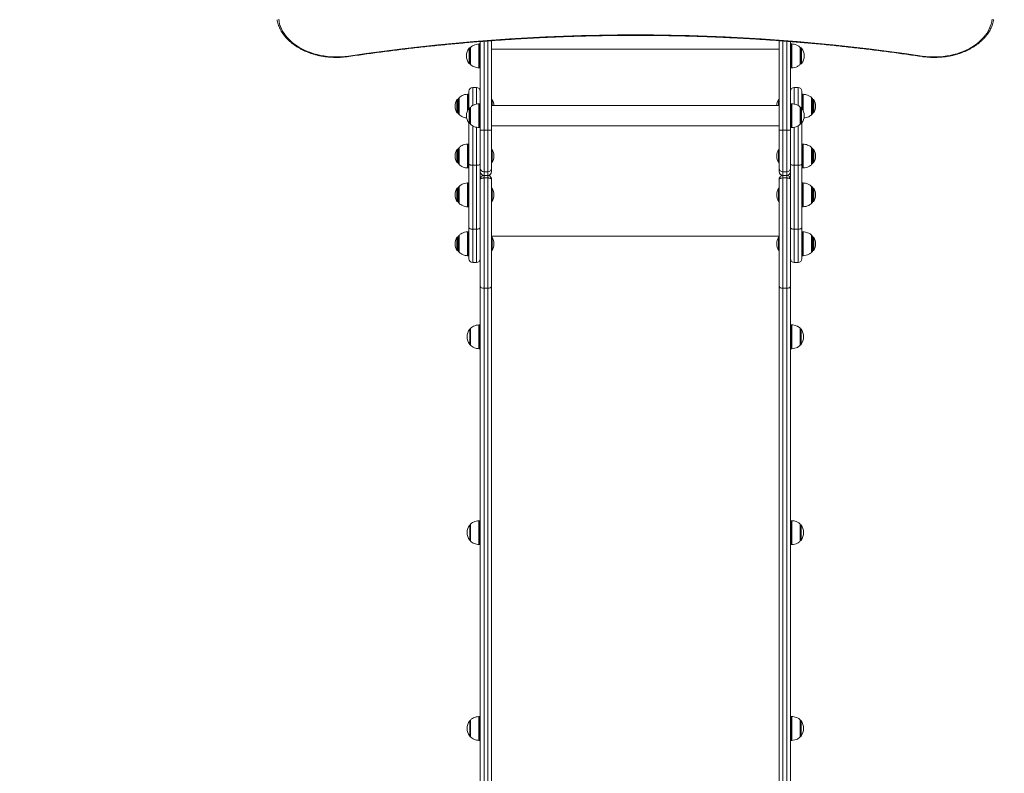
# Model space of a CAD drawing. Units: millimetres. Extents: x 5 to 218, y 4 to 290.
# Drawn here: x 78 to 94, y 102 to 115 of the extents above; entities that cross this region are included whole.
import ezdxf

# ---------------------------------------------------------------- set-up
doc = ezdxf.new("R2010")
doc.units = ezdxf.units.MM
doc.styles.add('SLDTEXTSTYLE2', font='TXT', dxfattribs={"width": 0.605})
doc.styles.add('SLDTEXTSTYLE3', font='TXT', dxfattribs={"width": 0.75})
doc.dimstyles.new('SLDDIMSTYLE0', dxfattribs={"dimtxt": 3.5, "dimasz": 3.302, "dimexe": 0, "dimexo": 0.0625, "dimgap": 0.875, "dimtad": 2, "dimlfac": 100, "dimrnd": 1e-09, "dimzin": 12, "dimdsep": 46, "dimtxsty": 'SLDTEXTSTYLE2', "dimsah": 1, "dimcen": 0.09, "dimadec": 0, "dimazin": 0, "dimtfac": 1, "dimtofl": 0, "dimtmove": 0, "dimatfit": 3, "dimfxl": 0, "dimtolj": 1, "dimtzin": 12, "dimarcsym": 0})
doc.dimstyles.new('SLDDIMSTYLE1', dxfattribs={"dimtxt": 3.5, "dimasz": 3.302, "dimexe": 0, "dimexo": 0.0625, "dimgap": 0.875, "dimtad": 2, "dimlfac": 100, "dimrnd": 1e-09, "dimzin": 12, "dimdsep": 46, "dimtxsty": 'SLDTEXTSTYLE3', "dimsah": 1, "dimcen": 0.09, "dimadec": 0, "dimazin": 0, "dimtfac": 1, "dimtofl": 0, "dimtmove": 0, "dimatfit": 3, "dimfxl": 0, "dimtolj": 1, "dimtzin": 12, "dimarcsym": 0})

# ---------------------------------------------------------------- blocks, each defined once
blk = doc.blocks.new('*D3')
at = {"color": 7, "linetype": 'Continuous', "lineweight": 0}
for p, q in [((62.362, 67.263), (62.362, 62.824)), ((149.013, 67.263), (149.013, 62.824)), ((149.013, 63.824), (62.362, 63.824))]:
    blk.add_line(p, q, dxfattribs=at)
for points in [[(62.362, 63.824), (65.664, 63.316), (65.664, 64.332)], [(149.013, 63.824), (145.711, 64.332), (145.711, 63.316)]]:
    blk.add_solid(points, dxfattribs=at)
at = {"color": 7, "linetype": 'Continuous', "lineweight": 0, "insert": (104.848, 68.335), "char_height": 3.5, "attachment_point": 1, "style": 'SLDTEXTSTYLE2'}
blk.add_mtext('855', dxfattribs=at)
blk = doc.blocks.new('*D5')
at = {"color": 7, "linetype": 'Continuous', "lineweight": 0}
for p, q in [((59.525, 124.307), (56.24, 124.307)), ((57.24, 124.307), (57.24, 85.907)), ((60.238, 85.907), (56.24, 85.907))]:
    blk.add_line(p, q, dxfattribs=at)
for points in [[(57.24, 124.307), (56.732, 121.005), (57.748, 121.005)], [(57.24, 85.907), (57.748, 89.209), (56.732, 89.209)]]:
    blk.add_solid(points, dxfattribs=at)
at = {"color": 7, "linetype": 'Continuous', "lineweight": 0, "insert": (52.729, 102.704), "char_height": 3.5, "attachment_point": 1, "rotation": 90, "style": 'SLDTEXTSTYLE3'}
blk.add_mtext('400', dxfattribs=at)

msp = doc.modelspace()

# ---------------------------------------------------------------- linework, layer by layer
at = {"color": 7, "linetype": 'Continuous', "lineweight": 15}
for p, q in [((85.34578, 114.34734), (85.34578, 112.86742)), ((85.53578, 112.86742), (85.53578, 114.36184)), ((90.34578, 112.86742), (90.34578, 114.36193)), ((90.53578, 114.34748), (90.53578, 112.86742)), ((85.18247, 114.24242), (85.17516, 114.24242)), ((85.18247, 114.24742), (85.18247, 113.96742)), ((85.34578, 114.30742), (85.3274, 114.30742)), ((90.55417, 114.30742), (90.53578, 114.30742)), ((90.6991, 113.96742), (90.6991, 114.24742)), ((90.70641, 114.24242), (90.6991, 114.24242)), ((85.17516, 113.97242), (85.18247, 113.97242)), ((85.3274, 113.90742), (85.34578, 113.90742)), ((90.53578, 113.90742), (90.55417, 113.90742)), ((90.6991, 113.97242), (90.70641, 113.97242)), ((85.15578, 113.22995), (85.15578, 113.51518)), ((85.28228, 113.57868), (85.21928, 113.57868)), ((90.66228, 113.57868), (90.59928, 113.57868)), ((90.72578, 113.51518), (90.72578, 113.22995)), ((84.96578, 113.37656), (84.95578, 113.37656)), ((84.95578, 113.37656), (84.95578, 113.31454)), ((84.97938, 113.39384), (84.96578, 113.37413)), ((84.96578, 113.37656), (84.96578, 113.31454)), ((84.99247, 113.40656), (84.99247, 113.12656)), ((85.15578, 113.46656), (85.1374, 113.46656)), ((85.54578, 113.37656), (85.53578, 113.37656)), ((85.54578, 113.36481), (85.54578, 113.37656)), ((85.54578, 113.27642), (85.54578, 113.36481)), ((90.34578, 113.37656), (90.33578, 113.37656)), ((90.33578, 113.37656), (90.33578, 113.31454)), ((90.74417, 113.46656), (90.72578, 113.46656)), ((90.8891, 113.12656), (90.8891, 113.40656)), ((90.91578, 113.37413), (90.90219, 113.39384)), ((90.92578, 113.37656), (90.91578, 113.37656)), ((90.91578, 113.36481), (90.91578, 113.37656)), ((90.91578, 113.15656), (90.91578, 113.36481)), ((90.92578, 113.36481), (90.92578, 113.37656)), ((90.92578, 113.15656), (90.92578, 113.36481)), ((84.95578, 113.31454), (84.95578, 113.15656)), ((84.96578, 113.31454), (84.96578, 113.15656)), ((85.18247, 113.24242), (85.17516, 113.24242)), ((85.18247, 113.24742), (85.18247, 112.96742)), ((85.34578, 113.30742), (85.3274, 113.30742)), ((90.34578, 113.27642), (85.53578, 113.27642)), ((90.33578, 113.31454), (90.33578, 113.27642)), ((90.55417, 113.30742), (90.53578, 113.30742)), ((90.6991, 112.96742), (90.6991, 113.24742)), ((90.70641, 113.24242), (90.6991, 113.24242)), ((84.95578, 113.15656), (84.96578, 113.15656)), ((84.96578, 113.159), (84.97938, 113.13928)), ((90.90219, 113.13928), (90.91578, 113.159)), ((90.91578, 113.15656), (90.92578, 113.15656)), ((85.15578, 112.29695), (85.15578, 112.98489)), ((85.17516, 112.97242), (85.18247, 112.97242)), ((85.3274, 112.90742), (85.34578, 112.90742)), ((85.34578, 112.86742), (85.34578, 112.23092)), ((85.34578, 112.86742), (85.40928, 112.86742)), ((85.47228, 112.86742), (85.40928, 112.86742)), ((85.53578, 112.86742), (85.47228, 112.86742)), ((85.53578, 112.93842), (90.34578, 112.93842)), ((85.53578, 112.23092), (85.53578, 112.86742)), ((90.34578, 112.86742), (90.40928, 112.86742)), ((90.34578, 112.23092), (90.34578, 112.86742)), ((90.40928, 112.86742), (90.47228, 112.86742)), ((90.53578, 112.86742), (90.47228, 112.86742)), ((90.53578, 112.90742), (90.55417, 112.90742)), ((90.53578, 112.86742), (90.53578, 112.23092)), ((90.6991, 112.97242), (90.70641, 112.97242)), ((90.72578, 112.98489), (90.72578, 112.29695)), ((84.96578, 112.54219), (84.95578, 112.54219)), ((84.95578, 112.54219), (84.95578, 112.45808)), ((84.97938, 112.55948), (84.96578, 112.53976)), ((84.96578, 112.54219), (84.96578, 112.45808)), ((84.99247, 112.57219), (84.99247, 112.29219)), ((85.15578, 112.63219), (85.1374, 112.63219)), ((85.54578, 112.54219), (85.53578, 112.54219)), ((85.54578, 112.52063), (85.54578, 112.54219)), ((85.54578, 112.32219), (85.54578, 112.52063)), ((90.34578, 112.54219), (90.33578, 112.54219)), ((90.33578, 112.54219), (90.33578, 112.45808)), ((90.74417, 112.63219), (90.72578, 112.63219)), ((90.8891, 112.29219), (90.8891, 112.57219)), ((90.91578, 112.53976), (90.90219, 112.55948)), ((90.92578, 112.54219), (90.91578, 112.54219)), ((90.91578, 112.52063), (90.91578, 112.54219)), ((90.91578, 112.32219), (90.91578, 112.52063)), ((90.92578, 112.52063), (90.92578, 112.54219)), ((90.92578, 112.32219), (90.92578, 112.52063)), ((84.95578, 112.45808), (84.95578, 112.32219)), ((84.96578, 112.45808), (84.96578, 112.32219)), ((90.33578, 112.45808), (90.33578, 112.32219)), ((84.95578, 112.32219), (84.96578, 112.32219)), ((84.96578, 112.32463), (84.97938, 112.30491)), ((85.1374, 112.23219), (85.15578, 112.23219)), ((85.15578, 111.23597), (85.15578, 112.29695)), ((85.28228, 112.27784), (85.21928, 112.27784)), ((85.21928, 112.27784), (85.21928, 111.20787)), ((85.28228, 111.20787), (85.28228, 112.27784)), ((85.34578, 112.23092), (85.34578, 112.17092)), ((85.53578, 112.32219), (85.54578, 112.32219)), ((85.53578, 112.17092), (85.53578, 112.23092)), ((90.33578, 112.32219), (90.34578, 112.32219)), ((90.34578, 112.17092), (90.34578, 112.23092)), ((90.53578, 112.23092), (90.53578, 112.17092)), ((90.66228, 112.27784), (90.59928, 112.27784)), ((90.59928, 112.27784), (90.59928, 111.20787)), ((90.66228, 111.20787), (90.66228, 112.27784)), ((90.72578, 112.29695), (90.72578, 111.23597)), ((90.72578, 112.23219), (90.74417, 112.23219)), ((90.90219, 112.30491), (90.91578, 112.32463)), ((90.91578, 112.32219), (90.92578, 112.32219)), ((85.34578, 112.17092), (85.34578, 112.04392)), ((85.34578, 112.04392), (85.34578, 110.25524)), ((85.40928, 112.16742), (85.47228, 112.16742)), ((85.40928, 112.06489), (85.40928, 112.10742)), ((85.47228, 112.10742), (85.40928, 112.10742)), ((85.40928, 110.21882), (85.40928, 112.06489)), ((85.40928, 112.06489), (85.47228, 112.06489)), ((85.47228, 112.10742), (85.47228, 112.06489)), ((85.47228, 112.06489), (85.47228, 110.21882)), ((85.53578, 110.25524), (85.53578, 112.04392)), ((90.34578, 110.25524), (90.34578, 112.04392)), ((90.40928, 112.16742), (90.47228, 112.16742)), ((90.40928, 112.10742), (90.47228, 112.10742)), ((90.40928, 112.10742), (90.40928, 112.06489)), ((90.40928, 112.06489), (90.40928, 110.21882)), ((90.47228, 112.06489), (90.40928, 112.06489)), ((90.47228, 112.06489), (90.47228, 112.10742)), ((90.47228, 110.21882), (90.47228, 112.06489)), ((90.53578, 112.04392), (90.53578, 112.17092)), ((90.53578, 112.04392), (90.53578, 110.25524)), ((84.96578, 111.89265), (84.95578, 111.89265)), ((84.95578, 111.89265), (84.95578, 111.67618)), ((84.97938, 111.90993), (84.96578, 111.89022)), ((84.96578, 111.89265), (84.96578, 111.67618)), ((84.99247, 111.92265), (84.99247, 111.64265)), ((85.15578, 111.98265), (85.1374, 111.98265)), ((85.54578, 111.89265), (85.53578, 111.89265)), ((85.54578, 111.67265), (85.54578, 111.89265)), ((90.34578, 111.89265), (90.33578, 111.89265)), ((90.33578, 111.89265), (90.33578, 111.67618)), ((90.74417, 111.98265), (90.72578, 111.98265)), ((90.8891, 111.64265), (90.8891, 111.92265)), ((90.91578, 111.89022), (90.90219, 111.90993)), ((90.92578, 111.89265), (90.91578, 111.89265)), ((90.91578, 111.67265), (90.91578, 111.89265)), ((90.92578, 111.67265), (90.92578, 111.89265)), ((84.95578, 111.67618), (84.95578, 111.67265)), ((84.95578, 111.67265), (84.96578, 111.67265)), ((84.96578, 111.67618), (84.96578, 111.67265)), ((84.96578, 111.67508), (84.97938, 111.65537)), ((85.1374, 111.58265), (85.15578, 111.58265)), ((85.53578, 111.67265), (85.54578, 111.67265)), ((90.33578, 111.67618), (90.33578, 111.67265)), ((90.33578, 111.67265), (90.34578, 111.67265)), ((90.72578, 111.58265), (90.74417, 111.58265)), ((90.90219, 111.65537), (90.91578, 111.67508)), ((90.91578, 111.67265), (90.92578, 111.67265)), ((85.15578, 110.71392), (85.15578, 111.23597)), ((85.28228, 111.20787), (85.21928, 111.20787)), ((90.66228, 111.20787), (90.59928, 111.20787)), ((90.72578, 111.23597), (90.72578, 110.71392)), ((84.96578, 111.07397), (84.95578, 111.07397)), ((84.95578, 111.07397), (84.95578, 110.95512)), ((84.97938, 111.09125), (84.96578, 111.07153)), ((84.96578, 111.07397), (84.96578, 110.95512)), ((84.99247, 111.10397), (84.99247, 110.82397)), ((85.15578, 111.16397), (85.1374, 111.16397)), ((85.54578, 111.07397), (85.53578, 111.07397)), ((85.54578, 111.0311), (85.54578, 111.07397)), ((85.54578, 110.85397), (85.54578, 111.0311)), ((90.34578, 111.07397), (90.33578, 111.07397)), ((90.33578, 111.07397), (90.33578, 110.95512)), ((90.74417, 111.16397), (90.72578, 111.16397)), ((90.8891, 110.82397), (90.8891, 111.10397)), ((90.91578, 111.07153), (90.90219, 111.09125)), ((90.92578, 111.07397), (90.91578, 111.07397)), ((90.91578, 111.0311), (90.91578, 111.07397)), ((90.91578, 110.85397), (90.91578, 111.0311)), ((90.92578, 111.0311), (90.92578, 111.07397)), ((90.92578, 110.85397), (90.92578, 111.0311)), ((84.95578, 110.95512), (84.95578, 110.85397)), ((84.96578, 110.95512), (84.96578, 110.85397)), ((84.96578, 110.8564), (84.97938, 110.83668)), ((90.33578, 110.95512), (90.33578, 110.85397)), ((90.90219, 110.83668), (90.91578, 110.8564)), ((84.95578, 110.85397), (84.96578, 110.85397)), ((85.1374, 110.76397), (85.15578, 110.76397)), ((85.53578, 110.85397), (85.54578, 110.85397)), ((90.33578, 110.85397), (90.34578, 110.85397)), ((90.72578, 110.76397), (90.74417, 110.76397)), ((90.91578, 110.85397), (90.92578, 110.85397)), ((85.21928, 110.65042), (85.28228, 110.65042)), ((90.59928, 110.65042), (90.66228, 110.65042)), ((85.34578, 110.25524), (85.34578, 98.97863)), ((85.47228, 110.21882), (85.40928, 110.21882)), ((85.40928, 98.94221), (85.40928, 110.21882)), ((85.47228, 110.21882), (85.47228, 98.94221)), ((85.53578, 98.97863), (85.53578, 110.25524)), ((90.34578, 98.97863), (90.34578, 110.25524)), ((90.40928, 110.21882), (90.47228, 110.21882)), ((90.40928, 110.21882), (90.40928, 98.94221)), ((90.47228, 98.94221), (90.47228, 110.21882)), ((90.53578, 110.25524), (90.53578, 98.97863)), ((85.18247, 109.54742), (85.18247, 109.26742)), ((85.34578, 109.60742), (85.3274, 109.60742)), ((90.55417, 109.60742), (90.53578, 109.60742)), ((90.6991, 109.26742), (90.6991, 109.54742)), ((85.3274, 109.20742), (85.34578, 109.20742)), ((90.53578, 109.20742), (90.55417, 109.20742)), ((85.18247, 106.27081), (85.18247, 105.99081)), ((85.34578, 106.33081), (85.3274, 106.33081)), ((90.55417, 106.33081), (90.53578, 106.33081)), ((90.6991, 105.99081), (90.6991, 106.27081)), ((85.3274, 105.93081), (85.34578, 105.93081)), ((90.53578, 105.93081), (90.55417, 105.93081)), ((85.18247, 102.9942), (85.18247, 102.7142)), ((85.34578, 103.0542), (85.3274, 103.0542)), ((90.55417, 103.0542), (90.53578, 103.0542)), ((90.6991, 102.7142), (90.6991, 102.9942)), ((85.3274, 102.6542), (85.34578, 102.6542)), ((90.53578, 102.6542), (90.55417, 102.6542))]:
    msp.add_line(p, q, dxfattribs=at)
at = {"color": 8, "linetype": 'Continuous', "lineweight": 15}
for p, q in [((85.40928, 112.86742), (85.40928, 114.3525)), ((85.47228, 114.35722), (85.47228, 112.86742)), ((90.40928, 114.3571), (90.40928, 112.86742)), ((90.47228, 112.86742), (90.47228, 114.35231)), ((85.15938, 113.98014), (85.15938, 114.2347)), ((85.17516, 114.24242), (85.17516, 113.97242)), ((85.18397, 114.25099), (85.18397, 113.96385)), ((85.32404, 113.90753), (85.32404, 114.30731)), ((85.3274, 114.30742), (85.3274, 114.18403)), ((85.3274, 114.18403), (85.3274, 113.90742)), ((85.53578, 114.21991), (90.34578, 114.21991)), ((90.55417, 114.18403), (90.55417, 114.30742)), ((90.55417, 113.90742), (90.55417, 114.18403)), ((90.55753, 114.30731), (90.55753, 113.90753)), ((90.6976, 113.96385), (90.6976, 114.25099)), ((90.70641, 113.98272), (90.70641, 114.24242)), ((90.72219, 114.2347), (90.72219, 113.98985)), ((90.72219, 113.98985), (90.72219, 113.98014)), ((90.70641, 113.97242), (90.70641, 113.98272)), ((85.21928, 113.57868), (85.21928, 113.27814)), ((85.28228, 113.30223), (85.28228, 113.57868)), ((90.59928, 113.57868), (90.59928, 113.30195)), ((90.66228, 113.27719), (90.66228, 113.57868)), ((84.97938, 113.37619), (84.97938, 113.39384)), ((84.97938, 113.13928), (84.97938, 113.37619)), ((84.99397, 113.41013), (84.99397, 113.12299)), ((85.13404, 113.19268), (85.13404, 113.46645)), ((85.1374, 113.46656), (85.1374, 113.19978)), ((90.74417, 113.19978), (90.74417, 113.46656)), ((90.74753, 113.46645), (90.74753, 113.19268)), ((90.8876, 113.12299), (90.8876, 113.41013)), ((90.90219, 113.39384), (90.90219, 113.13928)), ((85.15938, 112.98014), (85.15938, 113.2347)), ((85.17516, 113.24242), (85.17516, 112.97242)), ((85.18397, 113.25099), (85.18397, 112.96385)), ((85.32404, 112.90753), (85.32404, 113.30731)), ((85.3274, 113.30742), (85.3274, 113.18403)), ((85.3274, 113.18403), (85.3274, 112.90742)), ((90.55417, 113.18403), (90.55417, 113.30742)), ((90.55417, 112.90742), (90.55417, 113.18403)), ((90.55753, 113.30731), (90.55753, 112.90753)), ((90.6976, 112.96385), (90.6976, 113.25099)), ((90.70641, 112.98272), (90.70641, 113.24242)), ((90.72219, 113.2347), (90.72219, 112.98985)), ((85.21928, 112.93851), (85.21928, 112.27784)), ((85.28228, 112.27784), (85.28228, 112.91405)), ((85.40928, 112.16742), (85.40928, 112.86742)), ((85.47228, 112.86742), (85.47228, 112.16742)), ((90.40928, 112.86742), (90.40928, 112.16742)), ((90.47228, 112.16742), (90.47228, 112.86742)), ((90.59928, 112.914), (90.59928, 112.27784)), ((90.66228, 112.27784), (90.66228, 112.9384)), ((90.70641, 112.97242), (90.70641, 112.98272)), ((90.72219, 112.98985), (90.72219, 112.98014)), ((84.97938, 112.54645), (84.97938, 112.55948)), ((84.97938, 112.30491), (84.97938, 112.54645)), ((84.99397, 112.57576), (84.99397, 112.28862)), ((85.13404, 112.23231), (85.13404, 112.63208)), ((85.1374, 112.63219), (85.1374, 112.34404)), ((90.74417, 112.35764), (90.74417, 112.63219)), ((90.74753, 112.63208), (90.74753, 112.23231)), ((90.8876, 112.28862), (90.8876, 112.57576)), ((90.90219, 112.55948), (90.90219, 112.30491)), ((85.1374, 112.34404), (85.1374, 112.23219)), ((90.74417, 112.23219), (90.74417, 112.35764)), ((85.40928, 112.10742), (85.40928, 112.16742)), ((85.47228, 112.16742), (85.47228, 112.10742)), ((90.40928, 112.16742), (90.40928, 112.10742)), ((90.47228, 112.10742), (90.47228, 112.16742)), ((84.97938, 111.87929), (84.97938, 111.90993)), ((84.97938, 111.65537), (84.97938, 111.87929)), ((84.99397, 111.92622), (84.99397, 111.63908)), ((85.13404, 111.58276), (85.13404, 111.98254)), ((85.1374, 111.98265), (85.1374, 111.65249)), ((90.74417, 111.70809), (90.74417, 111.98265)), ((90.74753, 111.98254), (90.74753, 111.58276)), ((90.8876, 111.63908), (90.8876, 111.92622)), ((90.90219, 111.90993), (90.90219, 111.65537)), ((90.74417, 111.58265), (90.74417, 111.70809)), ((85.1374, 111.65249), (85.1374, 111.58265)), ((85.21928, 111.20787), (85.21928, 110.65042)), ((85.28228, 110.65042), (85.28228, 111.20787)), ((90.59928, 111.20787), (90.59928, 110.65042)), ((90.66228, 110.65042), (90.66228, 111.20787)), ((84.97938, 111.08907), (84.97938, 111.09125)), ((84.97938, 110.83668), (84.97938, 111.08907)), ((84.99397, 111.10754), (84.99397, 110.8204)), ((85.13404, 110.76408), (85.13404, 111.16385)), ((85.1374, 111.16397), (85.1374, 110.92709)), ((85.53578, 111.09247), (90.34578, 111.09247)), ((90.74417, 110.88941), (90.74417, 111.16397)), ((90.74753, 111.16385), (90.74753, 110.76408)), ((90.8876, 110.8204), (90.8876, 111.10754)), ((90.90219, 111.09125), (90.90219, 110.83668)), ((85.1374, 110.92709), (85.1374, 110.76397)), ((90.74417, 110.76397), (90.74417, 110.88941)), ((85.18397, 109.55099), (85.18397, 109.27087)), ((85.32404, 109.2173), (85.32404, 109.60731)), ((85.3274, 109.60742), (85.3274, 109.20742)), ((90.55417, 109.20742), (90.55417, 109.60742)), ((90.55753, 109.60731), (90.55753, 109.2173)), ((90.6976, 109.27087), (90.6976, 109.55099)), ((85.16938, 109.28014), (85.16938, 109.5347)), ((90.71219, 109.5347), (90.71219, 109.44672)), ((90.71219, 109.44672), (90.71219, 109.28014)), ((85.18397, 109.27087), (85.18397, 109.26385)), ((85.32404, 109.20753), (85.32404, 109.2173)), ((90.55753, 109.2173), (90.55753, 109.20753)), ((90.6976, 109.26385), (90.6976, 109.27087)), ((85.16938, 106.00353), (85.16938, 106.2581)), ((85.18397, 106.27438), (85.18397, 105.98724)), ((85.32404, 105.93093), (85.32404, 106.3307)), ((85.3274, 106.33081), (85.3274, 106.25161)), ((85.3274, 106.25161), (85.3274, 105.93081)), ((90.55417, 106.25161), (90.55417, 106.33081)), ((90.55417, 105.93081), (90.55417, 106.25161)), ((90.55753, 106.3307), (90.55753, 105.93093)), ((90.6976, 105.98724), (90.6976, 106.27438)), ((90.71219, 106.2581), (90.71219, 106.02937)), ((90.71219, 106.02937), (90.71219, 106.00353)), ((85.16938, 102.72692), (85.16938, 102.98149)), ((85.18397, 102.99778), (85.18397, 102.71063)), ((85.32404, 102.65432), (85.32404, 103.05409)), ((85.3274, 103.0542), (85.3274, 102.6542)), ((90.55417, 103.05408), (90.55417, 103.0542)), ((90.55417, 102.6542), (90.55417, 103.05408)), ((90.55753, 103.05409), (90.55753, 102.65432)), ((90.6976, 102.71063), (90.6976, 102.99778)), ((90.71219, 102.98149), (90.71219, 102.84968)), ((90.71219, 102.84968), (90.71219, 102.72692))]:
    msp.add_line(p, q, dxfattribs=at)
at = {"color": 7, "linetype": 'Continuous', "lineweight": 15, "flags": 128}
for points in [[(81.97362, 114.72387), (81.97991, 114.68242), (81.98974, 114.64131), (82.0031, 114.6007), (82.01991, 114.56074), (82.04013, 114.52158), (82.06368, 114.48336), (82.09046, 114.44622), (82.12039, 114.4103), (82.15335, 114.37573), (82.18922, 114.34264), (82.22787, 114.31115), (82.26915, 114.28139), (82.31291, 114.25345), (82.35899, 114.22744), (82.40722, 114.20346), (82.45742, 114.18159), (82.50941, 114.16193), (82.56299, 114.14453), (82.61796, 114.12946), (82.67413, 114.11679), (82.73129, 114.10655), (82.78922, 114.09879), (82.84771, 114.09353), (82.90654, 114.09079), (82.9655, 114.09059), (83.02437, 114.09292), (83.08292, 114.09777), (83.14096, 114.10513)], [(92.74061, 114.10513), (92.79864, 114.09777), (92.8572, 114.09292), (92.91607, 114.09059), (92.97503, 114.09079), (93.03386, 114.09353), (93.09235, 114.09879), (93.15028, 114.10655), (93.20744, 114.11679), (93.26361, 114.12946), (93.31858, 114.14453), (93.37216, 114.16193), (93.42415, 114.18159), (93.47435, 114.20346), (93.52258, 114.22744), (93.56866, 114.25345), (93.61242, 114.28139), (93.6537, 114.31115), (93.69235, 114.34264), (93.72822, 114.37573), (93.76118, 114.4103), (93.79111, 114.44622), (93.81789, 114.48336), (93.84144, 114.52158), (93.86166, 114.56074), (93.87847, 114.6007), (93.89182, 114.64131), (93.90166, 114.68242), (93.90795, 114.72387)], [(85.15578, 112.29695), (85.157, 112.29322), (85.16062, 112.28964), (85.16649, 112.28633), (85.17438, 112.28344), (85.18401, 112.28106), (85.19498, 112.2793), (85.2069, 112.27821), (85.21928, 112.27784)], [(85.28228, 112.27784), (85.29467, 112.27821), (85.30659, 112.2793), (85.31756, 112.28106), (85.32719, 112.28344), (85.33508, 112.28633), (85.34095, 112.28964), (85.34456, 112.29322), (85.34578, 112.29695)], [(90.53578, 112.29695), (90.537, 112.29322), (90.54062, 112.28964), (90.54649, 112.28633), (90.55438, 112.28344), (90.56401, 112.28106), (90.57498, 112.2793), (90.5869, 112.27821), (90.59928, 112.27784)], [(90.66228, 112.27784), (90.67467, 112.27821), (90.68659, 112.2793), (90.69756, 112.28106), (90.70719, 112.28344), (90.71508, 112.28633), (90.72095, 112.28964), (90.72456, 112.29322), (90.72578, 112.29695)], [(85.21928, 111.20787), (85.2069, 111.20841), (85.19498, 111.21001), (85.18401, 111.2126), (85.17438, 111.2161), (85.16649, 111.22036), (85.16062, 111.22521), (85.157, 111.23049), (85.15578, 111.23597)], [(85.34578, 111.23597), (85.34456, 111.23049), (85.34095, 111.22521), (85.33508, 111.22036), (85.32719, 111.2161), (85.31756, 111.2126), (85.30659, 111.21001), (85.29467, 111.20841), (85.28228, 111.20787)], [(90.59928, 111.20787), (90.5869, 111.20841), (90.57498, 111.21001), (90.56401, 111.2126), (90.55438, 111.2161), (90.54649, 111.22036), (90.54062, 111.22521), (90.537, 111.23049), (90.53578, 111.23597)], [(90.72578, 111.23597), (90.72456, 111.23049), (90.72095, 111.22521), (90.71508, 111.22036), (90.70719, 111.2161), (90.69756, 111.2126), (90.68659, 111.21001), (90.67467, 111.20841), (90.66228, 111.20787)], [(85.34578, 110.25524), (85.347, 110.24814), (85.35062, 110.2413), (85.35649, 110.23501), (85.36438, 110.22949), (85.37401, 110.22496), (85.38498, 110.22159), (85.3969, 110.21952), (85.40928, 110.21882)], [(85.47228, 110.21882), (85.48467, 110.21952), (85.49659, 110.22159), (85.50756, 110.22496), (85.51719, 110.22949), (85.52508, 110.23501), (85.53095, 110.2413), (85.53456, 110.24814), (85.53578, 110.25524)], [(90.40928, 110.21882), (90.3969, 110.21952), (90.38498, 110.22159), (90.37401, 110.22496), (90.36438, 110.22949), (90.35649, 110.23501), (90.35062, 110.2413), (90.347, 110.24814), (90.34578, 110.25524)], [(90.53578, 110.25524), (90.53456, 110.24814), (90.53095, 110.2413), (90.52508, 110.23501), (90.51719, 110.22949), (90.50756, 110.22496), (90.49659, 110.22159), (90.48467, 110.21952), (90.47228, 110.21882)]]:
    msp.add_lwpolyline(points, dxfattribs=at)
at = {"color": 8, "linetype": 'Continuous', "lineweight": 15, "flags": 128}
for points in [[(83.14538, 114.09667), (83.14534, 114.09667), (83.1444, 114.09717), (83.14333, 114.0988), (83.14217, 114.10149), (83.14096, 114.10513)], [(92.73619, 114.09667), (92.73623, 114.09667), (92.73717, 114.09717), (92.73824, 114.0988), (92.7394, 114.10149), (92.74061, 114.10513)]]:
    msp.add_lwpolyline(points, dxfattribs=at)
at = {"color": 7, "linetype": 'Continuous', "lineweight": 15}
for centre, radius, start, end in [((82.36229, 120.75742), 20, 95.731968, 247.118593), ((87.94078, 81.77449), 32.68499, 81.555514, 98.444486), ((85.32293, 114.10742), 0.20725, 142.109656, 217.890344), ((85.17516, 114.22242), 0.02, 90, 142.109656), ((85.18747, 114.24742), 0.005, 134.421713, 180), ((85.3274, 114.25742), 0.05, 90, 93.86208), ((90.55417, 114.25742), 0.05, 86.13792, 90), ((90.6941, 114.24742), 0.005, 0, 45.578287), ((90.70641, 114.22242), 0.02, 37.890344, 90), ((90.55863, 114.10742), 0.20725, 322.109656, 37.890344), ((85.17516, 113.99242), 0.02, 217.890344, 270), ((85.18747, 113.96742), 0.005, 180, 225.578287), ((85.3274, 113.95742), 0.05, 266.13792, 270), ((90.55417, 113.95742), 0.05, 270, 273.86208), ((90.6941, 113.96742), 0.005, 314.421713, 0), ((90.70641, 113.99242), 0.02, 270, 322.109656), ((85.21928, 113.51518), 0.0635, 90, 180), ((85.28228, 113.51518), 0.0635, 0, 90), ((90.59928, 113.51518), 0.0635, 90, 180), ((90.66228, 113.51518), 0.0635, 0, 90), ((85.14245, 113.26656), 0.21667, 149.489763, 210.510237), ((84.99516, 113.38156), 0.02, 97.720895, 142.109656), ((84.99747, 113.40656), 0.005, 134.421713, 180), ((85.1374, 113.41656), 0.05, 90, 93.86208), ((85.35912, 113.26656), 0.21667, 2.607998, 30.510237), ((90.52245, 113.26656), 0.21667, 149.489763, 177.392002), ((90.74417, 113.41656), 0.05, 86.13792, 90), ((90.8841, 113.40656), 0.005, 0, 45.578287), ((90.88641, 113.38156), 0.02, 37.890344, 82.279105), ((90.73912, 113.26656), 0.21667, 329.489763, 30.510237), ((85.32293, 113.10742), 0.20725, 142.109656, 217.890344), ((85.17516, 113.22242), 0.02, 90, 142.109656), ((85.18747, 113.24742), 0.005, 134.421713, 180), ((85.3274, 113.25742), 0.05, 90, 93.86208), ((90.55417, 113.25742), 0.05, 86.13792, 90), ((90.6941, 113.24742), 0.005, 0, 45.578287), ((90.70641, 113.22242), 0.02, 37.890344, 90), ((90.55863, 113.10742), 0.20725, 322.109656, 37.890344), ((84.99516, 113.15156), 0.02, 217.890344, 262.279105), ((84.99747, 113.12656), 0.005, 180, 225.578287), ((90.8841, 113.12656), 0.005, 314.421713, 0), ((90.88641, 113.15156), 0.02, 277.720895, 322.109656), ((85.17516, 112.99242), 0.02, 217.890344, 270), ((85.18747, 112.96742), 0.005, 180, 225.578287), ((85.3274, 112.95742), 0.05, 266.13792, 270), ((90.55417, 112.95742), 0.05, 270, 273.86208), ((90.6941, 112.96742), 0.005, 314.421713, 0), ((90.70641, 112.99242), 0.02, 270, 322.109656), ((85.14245, 112.43219), 0.21667, 149.489763, 210.510237), ((84.99516, 112.54719), 0.02, 97.720895, 142.109656), ((84.99747, 112.57219), 0.005, 134.421713, 180), ((85.1374, 112.58219), 0.05, 90, 93.86208), ((85.35912, 112.43219), 0.21667, 329.489763, 30.510237), ((90.52245, 112.43219), 0.21667, 149.489763, 210.510237), ((90.74417, 112.58219), 0.05, 86.13792, 90), ((90.8841, 112.57219), 0.005, 0, 45.578287), ((90.88641, 112.54719), 0.02, 37.890344, 82.279105), ((90.73912, 112.43219), 0.21667, 329.489763, 30.510237), ((84.99516, 112.31719), 0.02, 217.890344, 262.279105), ((84.99747, 112.29219), 0.005, 180, 225.578287), ((85.1374, 112.28219), 0.05, 266.13792, 270), ((85.40928, 112.23092), 0.0635, 180, 270), ((85.47228, 112.23092), 0.0635, 270, 0), ((90.40928, 112.23092), 0.0635, 180, 270), ((90.47228, 112.23092), 0.0635, 270, 0), ((90.74417, 112.28219), 0.05, 270, 273.86208), ((90.8841, 112.29219), 0.005, 314.421713, 0), ((90.88641, 112.31719), 0.02, 277.720895, 322.109656), ((85.40928, 112.17092), 0.0635, 180, 270), ((85.47228, 112.17092), 0.0635, 270, 0), ((90.40928, 112.17092), 0.0635, 180, 270), ((90.47228, 112.17092), 0.0635, 270, 0), ((85.14245, 111.78265), 0.21667, 149.489763, 210.510237), ((84.99516, 111.89765), 0.02, 97.720895, 142.109656), ((84.99747, 111.92265), 0.005, 134.421713, 180), ((85.1374, 111.93265), 0.05, 90, 93.86208), ((85.35912, 111.78265), 0.21667, 329.489763, 30.510237), ((90.52245, 111.78265), 0.21667, 149.489763, 210.510237), ((90.74417, 111.93265), 0.05, 86.13792, 90), ((90.8841, 111.92265), 0.005, 0, 45.578287), ((90.88641, 111.89765), 0.02, 37.890344, 82.279105), ((90.73912, 111.78265), 0.21667, 329.489763, 30.510237), ((84.99516, 111.66765), 0.02, 217.890344, 262.279105), ((84.99747, 111.64265), 0.005, 180, 225.578287), ((85.1374, 111.63265), 0.05, 266.13792, 270), ((90.74417, 111.63265), 0.05, 270, 273.86208), ((90.8841, 111.64265), 0.005, 314.421713, 0), ((90.88641, 111.66765), 0.02, 277.720895, 322.109656), ((85.14245, 110.96397), 0.21667, 149.489763, 210.510237), ((84.99516, 111.07897), 0.02, 97.720895, 142.109656), ((84.99747, 111.10397), 0.005, 134.421713, 180), ((85.1374, 111.11397), 0.05, 90, 93.86208), ((85.35912, 110.96397), 0.21667, 329.489763, 30.510237), ((90.52245, 110.96397), 0.21667, 149.489763, 210.510237), ((90.74417, 111.11397), 0.05, 86.13792, 90), ((90.8841, 111.10397), 0.005, 0, 45.578287), ((90.88641, 111.07897), 0.02, 37.890344, 82.279105), ((90.73912, 110.96397), 0.21667, 329.489763, 30.510237), ((84.99516, 110.84897), 0.02, 217.890344, 262.279105), ((84.99747, 110.82397), 0.005, 180, 225.578287), ((85.1374, 110.81397), 0.05, 266.13792, 270), ((85.21928, 110.71392), 0.0635, 180, 270), ((85.28228, 110.71392), 0.0635, 270, 0), ((90.59928, 110.71392), 0.0635, 180, 270), ((90.66228, 110.71392), 0.0635, 270, 0), ((90.74417, 110.81397), 0.05, 270, 273.86208), ((90.8841, 110.82397), 0.005, 314.421713, 0), ((90.88641, 110.84897), 0.02, 277.720895, 322.109656), ((85.18516, 109.52242), 0.02, 97.720895, 142.109656), ((85.18747, 109.54742), 0.005, 134.421713, 180), ((85.3274, 109.55742), 0.05, 90, 93.86208), ((90.55417, 109.55742), 0.05, 86.13792, 90), ((90.6941, 109.54742), 0.005, 0, 45.578287), ((90.69641, 109.52242), 0.02, 37.890344, 82.279105), ((85.33293, 109.40742), 0.20725, 142.109656, 217.890344), ((90.54863, 109.40742), 0.20725, 322.109656, 37.890344), ((85.18516, 109.29242), 0.02, 217.890344, 262.279105), ((85.18747, 109.26742), 0.005, 180, 225.578287), ((85.3274, 109.25742), 0.05, 266.13792, 270), ((90.55417, 109.25742), 0.05, 270, 273.86208), ((90.6941, 109.26742), 0.005, 314.421713, 0), ((90.69641, 109.29242), 0.02, 277.720895, 322.109656), ((85.33293, 106.13081), 0.20725, 142.109656, 217.890344), ((85.18516, 106.24581), 0.02, 97.720895, 142.109656), ((85.18747, 106.27081), 0.005, 134.421713, 180), ((85.3274, 106.28081), 0.05, 90, 93.86208), ((90.55417, 106.28081), 0.05, 86.13792, 90), ((90.6941, 106.27081), 0.005, 0, 45.578287), ((90.69641, 106.24581), 0.02, 37.890344, 82.279105), ((90.54863, 106.13081), 0.20725, 322.109656, 37.890344), ((85.18516, 106.01581), 0.02, 217.890344, 262.279105), ((85.18747, 105.99081), 0.005, 180, 225.578287), ((85.3274, 105.98081), 0.05, 266.13792, 270), ((90.55417, 105.98081), 0.05, 270, 273.86208), ((90.6941, 105.99081), 0.005, 314.421713, 0), ((90.69641, 106.01581), 0.02, 277.720895, 322.109656), ((85.33293, 102.8542), 0.20725, 142.109656, 217.890344), ((85.18516, 102.9692), 0.02, 97.720895, 142.109656), ((85.18747, 102.9942), 0.005, 134.421713, 180), ((85.3274, 103.0042), 0.05, 90, 93.86208), ((90.55417, 103.0042), 0.05, 86.13792, 90), ((90.6941, 102.9942), 0.005, 0, 45.578287), ((90.69641, 102.9692), 0.02, 37.890344, 82.279105), ((90.54863, 102.8542), 0.20725, 322.109656, 37.890344), ((85.18516, 102.7392), 0.02, 217.890344, 262.279105), ((85.18747, 102.7142), 0.005, 180, 225.578287), ((85.3274, 102.7042), 0.05, 266.13792, 270), ((90.55417, 102.7042), 0.05, 270, 273.86208), ((90.6941, 102.7142), 0.005, 314.421713, 0), ((90.69641, 102.7392), 0.02, 277.720895, 322.109656)]:
    msp.add_arc(centre, radius, start, end, dxfattribs=at)
for points, knots in [([(81.94825, 114.71225), (81.94908, 114.70669), (81.95192, 114.68776), (81.96006, 114.65579), (81.97254, 114.61649), (81.98828, 114.57778), (82.00699, 114.53975), (82.02867, 114.50252), (82.05325, 114.46623), (82.08065, 114.43098), (82.1108, 114.39689), (82.14358, 114.36407), (82.17891, 114.33263), (82.21666, 114.30267), (82.25671, 114.27428), (82.29892, 114.24757), (82.34318, 114.22261), (82.38932, 114.19947), (82.4372, 114.17825), (82.48667, 114.15898), (82.53757, 114.14175), (82.58973, 114.12659), (82.643, 114.11355), (82.69721, 114.10268), (82.75217, 114.094), (82.80773, 114.08754), (82.86371, 114.08332), (82.91992, 114.08136), (82.97621, 114.08164), (83.03237, 114.08423), (83.08891, 114.08895), (83.12636, 114.09407), (83.14538, 114.09667)], [0, 0, 0, 0, 0.01395207, 0.04751685, 0.0811151, 0.11475818, 0.14845377, 0.18220569, 0.21601413, 0.24987627, 0.28378707, 0.31774007, 0.35172822, 0.38574445, 0.41978215, 0.45383545, 0.48789935, 0.52196979, 0.55604358, 0.59011784, 0.62419095, 0.658262, 0.69233053, 0.72639647, 0.76046003, 0.79452162, 0.82858187, 0.86264148, 0.89670128, 0.93076206, 0.96482444, 1, 1, 1, 1]), ([(92.73619, 114.09667), (92.74592, 114.09528), (92.77404, 114.09128), (92.82099, 114.08636), (92.87703, 114.08265), (92.93328, 114.08122), (92.98955, 114.08205), (93.04568, 114.08514), (93.10147, 114.09047), (93.15676, 114.09803), (93.21138, 114.1078), (93.26515, 114.11976), (93.3179, 114.13386), (93.36947, 114.15006), (93.4197, 114.16832), (93.46843, 114.18858), (93.5155, 114.21078), (93.56076, 114.23486), (93.60406, 114.26074), (93.64527, 114.28834), (93.68425, 114.31759), (93.72087, 114.34838), (93.75502, 114.38062), (93.78656, 114.41421), (93.81541, 114.44903), (93.84147, 114.48498), (93.86464, 114.52193), (93.88485, 114.55976), (93.90203, 114.59833), (93.91623, 114.63752), (93.92694, 114.67722), (93.93301, 114.70423), (93.93461, 114.71803), (93.93465, 114.7184)], [0, 0, 0, 0, 0.01792659, 0.05180964, 0.08569412, 0.11957816, 0.15346257, 0.18734809, 0.22123541, 0.25512536, 0.2890187, 0.32291613, 0.35681817, 0.39072517, 0.42463721, 0.45855403, 0.49247495, 0.52639877, 0.56032309, 0.59424483, 0.62816023, 0.66206455, 0.69595205, 0.72981609, 0.76364928, 0.79744388, 0.83119234, 0.86488803, 0.89852607, 0.93210424, 0.96562372, 0.99908959, 1, 1, 1, 1]), ([(83.14538, 114.09667), (83.19189, 114.10354), (83.32677, 114.12347), (83.55051, 114.15479), (83.81679, 114.1899), (84.08363, 114.22279), (84.351, 114.25348), (84.61886, 114.28196), (84.88717, 114.30824), (85.15589, 114.3323), (85.42499, 114.35415), (85.69444, 114.37377), (85.96419, 114.39118), (86.23421, 114.40635), (86.50446, 114.41931), (86.77491, 114.43003), (87.04551, 114.43853), (87.31624, 114.44479), (87.58705, 114.44882), (87.85791, 114.45062), (88.12879, 114.45019), (88.39963, 114.44752), (88.67042, 114.44262), (88.9411, 114.43549), (89.21165, 114.42613), (89.48203, 114.41454), (89.75219, 114.40073), (90.02211, 114.38468), (90.29175, 114.36642), (90.56106, 114.34593), (90.83002, 114.32323), (91.09859, 114.2983), (91.36673, 114.27117), (91.6344, 114.24183), (91.90157, 114.21029), (92.1682, 114.17654), (92.42958, 114.14122), (92.61878, 114.11412), (92.71934, 114.09917), (92.73619, 114.09667)], [0, 0, 0, 0, 0.014753753, 0.042792828, 0.070832038, 0.098871266, 0.126910511, 0.154949772, 0.182989048, 0.211028338, 0.239067641, 0.267106956, 0.29514628, 0.323185614, 0.351224956, 0.379264304, 0.407303658, 0.435343015, 0.463382376, 0.491421738, 0.5194611, 0.547500461, 0.575539819, 0.603579173, 0.631618522, 0.659657863, 0.687697197, 0.715736521, 0.743775835, 0.771815137, 0.799854426, 0.8278937, 0.855932959, 0.883972202, 0.912011426, 0.940050632, 0.968089818, 0.994653306, 1, 1, 1, 1]), ([(85.32578, 114.30742), (85.30864, 114.30563), (85.27593, 114.30222), (85.23391, 114.28687), (85.2033, 114.26905), (85.18939, 114.25533), (85.18377, 114.24979)], [0, 0, 0, 0, 0.32878466, 0.62708594, 0.84931993, 1, 1, 1, 1]), ([(90.69742, 114.24974), (90.68949, 114.25731), (90.67069, 114.2753), (90.63533, 114.29207), (90.59561, 114.3036), (90.56942, 114.30611), (90.55578, 114.30742)], [0, 0, 0, 0, 0.20922232, 0.49669343, 0.73811239, 1, 1, 1, 1]), ([(85.1839, 113.96533), (85.1919, 113.95767), (85.21079, 113.9396), (85.24624, 113.92276), (85.28596, 113.91124), (85.31215, 113.90873), (85.32578, 113.90742)], [0, 0, 0, 0, 0.2109047, 0.49776422, 0.73866956, 1, 1, 1, 1]), ([(90.55578, 113.90742), (90.57293, 113.90921), (90.60564, 113.91262), (90.64766, 113.92797), (90.67823, 113.94577), (90.69212, 113.95946), (90.69771, 113.96498)], [0, 0, 0, 0, 0.32902587, 0.627546, 0.84994304, 1, 1, 1, 1]), ([(85.13578, 113.46656), (85.11864, 113.46477), (85.08593, 113.46137), (85.04391, 113.44601), (85.01329, 113.42818), (84.99936, 113.41444), (84.99372, 113.40888)], [0, 0, 0, 0, 0.32863827, 0.62680675, 0.8489418, 1, 1, 1, 1]), ([(90.88762, 113.4087), (90.87964, 113.41634), (90.86077, 113.4344), (90.82533, 113.45122), (90.78561, 113.46274), (90.75942, 113.46525), (90.74578, 113.46656)], [0, 0, 0, 0, 0.2106033, 0.49757238, 0.73856974, 1, 1, 1, 1]), ([(85.32578, 113.30742), (85.30864, 113.30563), (85.27593, 113.30222), (85.23391, 113.28687), (85.2033, 113.26905), (85.18939, 113.25533), (85.18377, 113.24979)], [0, 0, 0, 0, 0.32878466, 0.62708594, 0.84931993, 1, 1, 1, 1]), ([(90.69742, 113.24974), (90.68949, 113.25731), (90.67069, 113.2753), (90.63533, 113.29207), (90.59561, 113.3036), (90.56942, 113.30611), (90.55578, 113.30742)], [0, 0, 0, 0, 0.20922232, 0.49669343, 0.73811239, 1, 1, 1, 1]), ([(84.99386, 113.1245), (85.00188, 113.11683), (85.02077, 113.09873), (85.05625, 113.082), (85.09101, 113.07155), (85.1121, 113.06939), (85.12063, 113.06851)], [0, 0, 0, 0, 0.23393915, 0.55164343, 0.81845227, 1, 1, 1, 1]), ([(90.76072, 113.06877), (90.77282, 113.07011), (90.80047, 113.07318), (90.83765, 113.08718), (90.86825, 113.10491), (90.88214, 113.11862), (90.88774, 113.12414)], [0, 0, 0, 0, 0.25740914, 0.58767794, 0.83372768, 1, 1, 1, 1]), ([(85.1839, 112.96533), (85.1919, 112.95767), (85.21079, 112.9396), (85.24624, 112.92276), (85.28596, 112.91124), (85.31215, 112.90873), (85.32578, 112.90742)], [0, 0, 0, 0, 0.2109047, 0.49776422, 0.73866956, 1, 1, 1, 1]), ([(90.55578, 112.90742), (90.57293, 112.90921), (90.60564, 112.91262), (90.64766, 112.92797), (90.67823, 112.94577), (90.69212, 112.95946), (90.69771, 112.96498)], [0, 0, 0, 0, 0.32902587, 0.627546, 0.84994304, 1, 1, 1, 1]), ([(85.13578, 112.63219), (85.11864, 112.6304), (85.08593, 112.627), (85.04391, 112.61165), (85.01325, 112.59378), (84.99929, 112.58001), (84.99363, 112.57442)], [0, 0, 0, 0, 0.32835949, 0.62627503, 0.84822165, 1, 1, 1, 1]), ([(90.88762, 112.57433), (90.87964, 112.58197), (90.86077, 112.60003), (90.82533, 112.61685), (90.78561, 112.62837), (90.75942, 112.63089), (90.74578, 112.63219)], [0, 0, 0, 0, 0.2106033, 0.49757238, 0.73856974, 1, 1, 1, 1]), ([(84.99385, 112.29014), (85.00187, 112.28247), (85.02077, 112.26438), (85.05624, 112.24754), (85.09596, 112.23601), (85.12215, 112.2335), (85.13578, 112.23219)], [0, 0, 0, 0, 0.21124094, 0.49797822, 0.73878091, 1, 1, 1, 1]), ([(90.74578, 112.23219), (90.76293, 112.23398), (90.79564, 112.23739), (90.83766, 112.25274), (90.86824, 112.27055), (90.88214, 112.28425), (90.88774, 112.28977)], [0, 0, 0, 0, 0.32894967, 0.62740067, 0.8497462, 1, 1, 1, 1]), ([(85.34578, 112.04392), (85.34578, 112.04397), (85.34578, 112.04407), (85.34579, 112.04428), (85.34579, 112.04463), (85.3458, 112.04527), (85.34583, 112.04651), (85.34595, 112.04888), (85.34642, 112.05356), (85.34853, 112.06429), (85.35491, 112.07863), (85.36834, 112.09378), (85.38379, 112.10294), (85.39838, 112.10692), (85.40605, 112.10727), (85.40928, 112.10742)], [0, 0, 0, 0, 0.00146687, 0.00358648, 0.00684397, 0.01306171, 0.02493866, 0.04768636, 0.09168636, 0.18022004, 0.40709177, 0.588761, 0.79259045, 0.91237883, 1, 1, 1, 1]), ([(85.34578, 112.04392), (85.34578, 112.04394), (85.34578, 112.04397), (85.34579, 112.04404), (85.34579, 112.04415), (85.3458, 112.04437), (85.34583, 112.04477), (85.34596, 112.04555), (85.34642, 112.04709), (85.34854, 112.05061), (85.35492, 112.05534), (85.36833, 112.06035), (85.38379, 112.0634), (85.39838, 112.06473), (85.40605, 112.06484), (85.40928, 112.06489)], [0, 0, 0, 0, 0.00146634, 0.00360016, 0.00686984, 0.01311022, 0.02502821, 0.04784664, 0.09195573, 0.1806055, 0.40709657, 0.58881023, 0.79264847, 0.91240902, 1, 1, 1, 1]), ([(85.47228, 112.10742), (85.47552, 112.10727), (85.48319, 112.10692), (85.49778, 112.10294), (85.51323, 112.09378), (85.52666, 112.07863), (85.53304, 112.06429), (85.53515, 112.05356), (85.53562, 112.04888), (85.53574, 112.04651), (85.53577, 112.04527), (85.53578, 112.04463), (85.53578, 112.04428), (85.53578, 112.04407), (85.53578, 112.04397), (85.53578, 112.04392)], [0, 0, 0, 0, 0.087621172, 0.207409555, 0.411239001, 0.592908233, 0.819779963, 0.908313639, 0.952313643, 0.975061341, 0.986938294, 0.99315603, 0.99641352, 0.998533134, 1, 1, 1, 1]), ([(85.47228, 112.06489), (85.47552, 112.06484), (85.48319, 112.06473), (85.49778, 112.0634), (85.51323, 112.06035), (85.52665, 112.05534), (85.53303, 112.05061), (85.53515, 112.04709), (85.53561, 112.04555), (85.53574, 112.04477), (85.53577, 112.04437), (85.53578, 112.04415), (85.53578, 112.04404), (85.53578, 112.04397), (85.53578, 112.04394), (85.53578, 112.04392)], [0, 0, 0, 0, 0.08759098, 0.20735153, 0.41118977, 0.59290343, 0.8193945, 0.90804427, 0.95215336, 0.97497179, 0.98688978, 0.99313016, 0.99639984, 0.99853366, 1, 1, 1, 1]), ([(90.40928, 112.10742), (90.40605, 112.10727), (90.39838, 112.10692), (90.38379, 112.10294), (90.36834, 112.09378), (90.35491, 112.07863), (90.34853, 112.06429), (90.34642, 112.05356), (90.34595, 112.04888), (90.34583, 112.04651), (90.3458, 112.04527), (90.34579, 112.04463), (90.34579, 112.04428), (90.34578, 112.04407), (90.34578, 112.04397), (90.34578, 112.04392)], [0, 0, 0, 0, 0.08762117, 0.20740955, 0.411239, 0.59290823, 0.81977996, 0.90831364, 0.95231364, 0.97506134, 0.98693829, 0.99315603, 0.99641352, 0.99853313, 1, 1, 1, 1]), ([(90.40928, 112.06489), (90.40605, 112.06484), (90.39838, 112.06473), (90.38379, 112.0634), (90.36833, 112.06035), (90.35492, 112.05534), (90.34854, 112.05061), (90.34642, 112.04709), (90.34596, 112.04555), (90.34583, 112.04477), (90.3458, 112.04437), (90.34579, 112.04415), (90.34579, 112.04404), (90.34578, 112.04397), (90.34578, 112.04394), (90.34578, 112.04392)], [0, 0, 0, 0, 0.08759098, 0.20735153, 0.41118977, 0.59290343, 0.8193945, 0.90804427, 0.95215336, 0.97497179, 0.98688978, 0.99313016, 0.99639984, 0.99853366, 1, 1, 1, 1]), ([(90.53578, 112.04392), (90.53578, 112.04397), (90.53578, 112.04407), (90.53578, 112.04428), (90.53578, 112.04463), (90.53577, 112.04527), (90.53574, 112.04651), (90.53562, 112.04888), (90.53515, 112.05356), (90.53304, 112.06429), (90.52666, 112.07863), (90.51323, 112.09378), (90.49778, 112.10294), (90.48319, 112.10692), (90.47552, 112.10727), (90.47228, 112.10742)], [0, 0, 0, 0, 0.00146687, 0.00358648, 0.00684397, 0.01306171, 0.02493866, 0.04768636, 0.09168636, 0.18022004, 0.40709177, 0.588761, 0.79259045, 0.91237883, 1, 1, 1, 1]), ([(90.53578, 112.04392), (90.53578, 112.04394), (90.53578, 112.04397), (90.53578, 112.04404), (90.53578, 112.04415), (90.53577, 112.04437), (90.53574, 112.04477), (90.53561, 112.04555), (90.53515, 112.04709), (90.53303, 112.05061), (90.52665, 112.05534), (90.51323, 112.06035), (90.49778, 112.0634), (90.48319, 112.06473), (90.47552, 112.06484), (90.47228, 112.06489)], [0, 0, 0, 0, 0.00146634, 0.00360016, 0.00686984, 0.01311022, 0.02502821, 0.04784664, 0.09195573, 0.1806055, 0.40709657, 0.58881023, 0.79264847, 0.91240902, 1, 1, 1, 1]), ([(85.13578, 111.98265), (85.11864, 111.98086), (85.08593, 111.97745), (85.04391, 111.9621), (85.01333, 111.9443), (84.99944, 111.9306), (84.99384, 111.92508)], [0, 0, 0, 0, 0.3289768, 0.62745242, 0.84981628, 1, 1, 1, 1]), ([(90.88762, 111.92478), (90.87964, 111.93243), (90.86077, 111.95049), (90.82533, 111.96731), (90.78561, 111.97883), (90.75942, 111.98134), (90.74578, 111.98265)], [0, 0, 0, 0, 0.2106033, 0.49757238, 0.73856974, 1, 1, 1, 1]), ([(84.99413, 111.64035), (85.00206, 111.63277), (85.02087, 111.61477), (85.05624, 111.598), (85.09596, 111.58647), (85.12215, 111.58396), (85.13578, 111.58265)], [0, 0, 0, 0, 0.20935829, 0.49677997, 0.73815742, 1, 1, 1, 1]), ([(90.74578, 111.58265), (90.76293, 111.58444), (90.79564, 111.58785), (90.83766, 111.6032), (90.86824, 111.62101), (90.88214, 111.63471), (90.88774, 111.64023)], [0, 0, 0, 0, 0.32894967, 0.62740067, 0.8497462, 1, 1, 1, 1]), ([(85.13578, 111.16397), (85.11864, 111.16218), (85.08593, 111.15877), (85.04391, 111.14342), (85.01325, 111.12556), (84.99929, 111.11179), (84.99363, 111.1062)], [0, 0, 0, 0, 0.32836359, 0.62628286, 0.84823224, 1, 1, 1, 1]), ([(90.88762, 111.1061), (90.87964, 111.11375), (90.86077, 111.1318), (90.82533, 111.14862), (90.78561, 111.16015), (90.75942, 111.16266), (90.74578, 111.16397)], [0, 0, 0, 0, 0.2106033, 0.49757238, 0.73856974, 1, 1, 1, 1]), ([(84.99381, 110.82196), (85.00184, 110.81427), (85.02075, 110.79616), (85.05624, 110.77931), (85.09596, 110.76779), (85.12215, 110.76527), (85.13578, 110.76397)], [0, 0, 0, 0, 0.21153875, 0.49816777, 0.73887954, 1, 1, 1, 1]), ([(90.74578, 110.76397), (90.76293, 110.76576), (90.79564, 110.76916), (90.83766, 110.78452), (90.86824, 110.80232), (90.88214, 110.81602), (90.88774, 110.82155)], [0, 0, 0, 0, 0.32894967, 0.62740067, 0.8497462, 1, 1, 1, 1]), ([(85.32578, 109.60742), (85.30864, 109.60563), (85.27593, 109.60223), (85.23391, 109.58687), (85.2035, 109.56919), (85.18975, 109.55564), (85.1843, 109.55027)], [0, 0, 0, 0, 0.33028492, 0.62994737, 0.85319542, 1, 1, 1, 1]), ([(90.69706, 109.55005), (90.68925, 109.55751), (90.67055, 109.57539), (90.63533, 109.59207), (90.59561, 109.6036), (90.56942, 109.60611), (90.55578, 109.60742)], [0, 0, 0, 0, 0.20679778, 0.49515028, 0.73730944, 1, 1, 1, 1]), ([(85.18465, 109.26467), (85.19242, 109.25725), (85.21107, 109.23942), (85.24624, 109.22277), (85.28596, 109.21124), (85.31215, 109.20873), (85.32578, 109.20742)], [0, 0, 0, 0, 0.20588131, 0.49456698, 0.73700592, 1, 1, 1, 1]), ([(90.55578, 109.20742), (90.57293, 109.20921), (90.60564, 109.21262), (90.64766, 109.22797), (90.67812, 109.24569), (90.6919, 109.25927), (90.69739, 109.26469)], [0, 0, 0, 0, 0.32993251, 0.62927523, 0.85228509, 1, 1, 1, 1]), ([(85.32578, 106.33081), (85.30864, 106.32903), (85.27593, 106.32562), (85.23391, 106.31026), (85.20345, 106.29254), (85.18966, 106.27895), (85.18417, 106.27354)], [0, 0, 0, 0, 0.329904419, 0.629221649, 0.852212518, 1, 1, 1, 1]), ([(90.69691, 106.27357), (90.68915, 106.28099), (90.6705, 106.29881), (90.63533, 106.31546), (90.59561, 106.327), (90.56942, 106.32951), (90.55578, 106.33081)], [0, 0, 0, 0, 0.20580036, 0.49451545, 0.73697911, 1, 1, 1, 1]), ([(85.18423, 105.98843), (85.19213, 105.98088), (85.21091, 105.96291), (85.24624, 105.94616), (85.28596, 105.93463), (85.31215, 105.93212), (85.32578, 105.93081)], [0, 0, 0, 0, 0.20872786, 0.49637872, 0.73794863, 1, 1, 1, 1]), ([(90.55578, 105.93081), (90.57293, 105.9326), (90.60564, 105.93601), (90.64766, 105.95137), (90.67806, 105.96904), (90.69181, 105.98258), (90.69726, 105.98795)], [0, 0, 0, 0, 0.33032943, 0.63003227, 0.85331041, 1, 1, 1, 1]), ([(85.32578, 103.0542), (85.30864, 103.05242), (85.27593, 103.04901), (85.23391, 103.03365), (85.20349, 103.01596), (85.18973, 103.00241), (85.18427, 102.99703)], [0, 0, 0, 0, 0.330206974, 0.629798707, 0.852994081, 1, 1, 1, 1]), ([(90.69737, 102.99655), (90.68947, 103.00412), (90.67067, 103.0221), (90.63533, 103.03886), (90.59561, 103.05039), (90.56942, 103.0529), (90.55578, 103.0542)], [0, 0, 0, 0, 0.20894731, 0.49651839, 0.73802131, 1, 1, 1, 1]), ([(85.18462, 102.71148), (85.19239, 102.70405), (85.21106, 102.68621), (85.24624, 102.66955), (85.28596, 102.65802), (85.31215, 102.65551), (85.32578, 102.6542)], [0, 0, 0, 0, 0.206083201, 0.494695475, 0.737072783, 1, 1, 1, 1]), ([(90.55578, 102.6542), (90.57293, 102.65599), (90.60564, 102.6594), (90.64766, 102.67476), (90.67813, 102.69248), (90.69193, 102.70609), (90.69744, 102.71151)], [0, 0, 0, 0, 0.329796, 0.62901486, 0.85193244, 1, 1, 1, 1])]:
    msp.add_open_spline(points, degree=3, knots=knots, dxfattribs=at)

# ---------------------------------------------------------------- dimensions: what is measured, and where the dimension line sits
at = {"color": 7, "linetype": 'Continuous', "lineweight": 0}
dim = msp.add_linear_dim(base=(57.24035, 85.90742), p1=(122.64086, 124.30742), p2=(113.49078, 85.90742), angle=90, text='400', dimstyle='SLDDIMSTYLE1', dxfattribs=at)
dim.commit()
dim.dimension.update_dxf_attribs({"geometry": '*D5', "text_midpoint": (57.24035, 106.58269), "dimtype": 160})
dim = msp.add_linear_dim(base=(62.36229, 63.8235), p1=(149.0128, 116.30743), p2=(62.36229, 120.75742), text='855', dimstyle='SLDDIMSTYLE0', dxfattribs=at)
dim.commit()
dim.dimension.update_dxf_attribs({"geometry": '*D3', "text_midpoint": (108.85728, 63.8235), "dimtype": 160})

doc.saveas('drawing.dxf')
